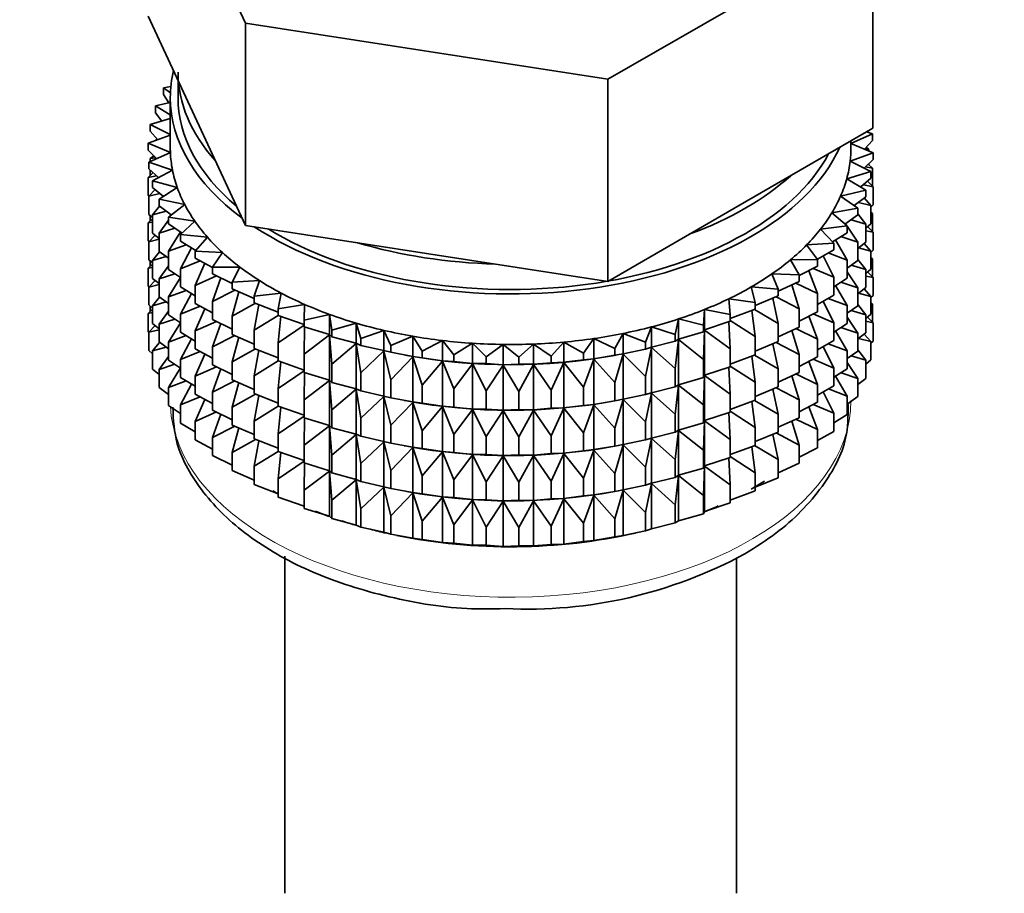
# Model space of a CAD drawing. Units: millimetres. Extents: x 0 to 2399, y 0 to 2734.
# Drawn here: x 627 to 659, y 130 to 158 of the extents above; entities that cross this region are included whole.
import ezdxf
from ezdxf import colors
from ezdxf.entities.mleader import LeaderData, LeaderLine
from ezdxf.math import Vec2, Vec3

# ---------------------------------------------------------------- set-up
doc = ezdxf.new("R2010")
doc.units = ezdxf.units.MM
doc.layers.add('DV5_Défaut', color=7, linetype='Continuous')
doc.layers.add('Défaut', color=7, linetype='Continuous')

# ---------------------------------------------------------------- blocks, each defined once
blk = doc.blocks.new('_DOT')
at = {"color": 0}
blk.add_line((0, 0), (-1, 0), dxfattribs=at)
at = {"color": 0, "const_width": 0.333}
blk.add_lwpolyline([(-0.1665, 0, 1), (0.1665, 0, 1)], format="xyb", close=True, dxfattribs=at)
blk = doc.blocks.new('SE4')
at = {"layer": 'DV5_Défaut', "color": 7, "linetype": 'Continuous', "lineweight": 35}
for p, q in [((630.984, 164.672), (634.122, 157.91)), ((645.833, 156.098), (654.407, 161.048)), ((654.407, 154.516), (654.407, 161.048)), ((630.984, 158.14), (632.553, 154.759)), ((634.122, 157.91), (645.833, 156.098)), ((634.122, 151.378), (634.122, 157.91)), ((631.945, 156.069), (631.945, 155.511)), ((645.833, 149.566), (645.833, 156.098)), ((631.713, 155.868), (631.471, 155.824)), ((631.471, 155.824), (631.699, 155.664)), ((631.471, 155.607), (631.471, 155.824)), ((631.695, 155.351), (631.214, 155.236)), ((631.65, 155.34), (631.471, 155.607)), ((631.695, 155.511), (631.695, 153.878)), ((631.214, 155.236), (631.695, 154.952)), ((631.214, 155.019), (631.214, 155.236)), ((631.422, 154.749), (631.214, 155.019)), ((631.695, 154.831), (631.049, 154.636)), ((632.553, 154.759), (634.122, 151.378)), ((631.049, 154.636), (631.695, 154.318)), ((631.049, 154.419), (631.049, 154.636)), ((631.289, 154.145), (631.049, 154.419)), ((650.12, 152.041), (654.407, 154.516)), ((654.389, 154.334), (654.2, 154.397)), ((631.695, 154.296), (630.979, 154.03)), ((631.264, 154.173), (631.214, 154.134)), ((631.214, 154.134), (631.279, 154.142)), ((631.214, 154.118), (631.214, 154.134)), ((653.695, 154.022), (654.389, 154.334)), ((653.695, 153.878), (653.695, 154.106)), ((654.389, 154.116), (654.133, 153.841)), ((654.389, 154.116), (654.389, 154.334)), ((630.979, 154.03), (631.698, 153.736)), ((630.979, 153.813), (630.979, 154.03)), ((631.252, 153.535), (630.979, 153.813)), ((631.698, 153.736), (631.002, 153.423)), ((653.671, 153.451), (654.412, 153.727)), ((654.412, 153.727), (653.695, 154.02)), ((654.144, 153.853), (654.271, 153.835)), ((654.271, 153.835), (654.189, 153.902)), ((654.271, 153.784), (654.271, 153.835)), ((654.412, 153.509), (654.412, 153.727)), ((631.002, 153.423), (631.765, 153.167)), ((631.002, 153.206), (631.002, 153.423)), ((631.16, 153.629), (631.049, 153.534)), ((631.049, 153.534), (631.226, 153.562)), ((631.049, 153.444), (631.049, 153.534)), ((654.342, 153.121), (653.671, 153.451)), ((654.412, 153.509), (654.121, 153.23)), ((631.139, 153.082), (630.979, 152.929)), ((631.313, 152.924), (631.002, 153.206)), ((631.049, 152.996), (631.049, 153.163)), ((631.765, 153.167), (631.12, 152.82)), ((653.56, 152.885), (654.342, 153.121)), ((654.165, 153.272), (654.389, 153.232)), ((654.389, 153.232), (654.252, 153.356)), ((654.271, 153.339), (654.271, 153.374)), ((654.342, 152.904), (654.342, 153.121)), ((654.389, 152.644), (654.389, 153.232)), ((630.979, 152.929), (631.249, 152.982)), ((630.979, 152.341), (630.979, 152.929)), ((631.12, 152.82), (631.919, 152.605)), ((631.12, 152.603), (631.12, 152.82)), ((654.177, 152.521), (653.56, 152.885)), ((654.342, 152.904), (654.011, 152.619)), ((654.412, 152.625), (654.231, 152.809)), ((631.202, 152.536), (631.002, 152.322)), ((631.472, 152.316), (631.12, 152.603)), ((631.919, 152.605), (631.331, 152.225)), ((653.362, 152.327), (654.177, 152.521)), ((654.097, 152.693), (654.412, 152.625)), ((654.177, 152.304), (654.177, 152.521)), ((654.412, 152.037), (654.412, 152.625)), ((631.002, 152.317), (630.979, 152.341)), ((631.002, 152.322), (631.361, 152.406)), ((631.002, 151.734), (631.002, 152.322)), ((631.331, 152.225), (632.16, 152.052)), ((631.331, 152.008), (631.331, 152.225)), ((653.92, 151.932), (653.362, 152.327)), ((654.177, 152.304), (653.804, 152.015)), ((654.342, 152.019), (654.127, 152.265)), ((631.348, 151.995), (631.12, 151.718)), ((631.12, 151.718), (631.559, 151.84)), ((631.727, 151.717), (631.331, 152.008)), ((632.16, 152.052), (631.633, 151.644)), ((645.833, 149.566), (650.12, 152.041)), ((653.078, 151.781), (653.92, 151.932)), ((653.92, 151.715), (653.92, 151.932)), ((653.942, 152.122), (654.342, 152.019)), ((654.412, 152.037), (654.342, 151.969)), ((654.342, 151.431), (654.342, 152.019)), ((631.12, 151.592), (630.979, 151.456)), ((631.12, 151.627), (631.002, 151.734)), ((631.049, 151.524), (631.049, 151.691)), ((631.12, 151.131), (631.12, 151.718)), ((631.633, 151.543), (631.331, 151.123)), ((631.633, 151.644), (632.486, 151.514)), ((631.633, 151.426), (631.633, 151.644)), ((632.486, 151.514), (632.025, 151.08)), ((653.573, 151.359), (653.078, 151.781)), ((653.92, 151.715), (653.5, 151.422)), ((653.7, 151.561), (654.177, 151.419)), ((654.177, 151.419), (653.92, 151.753)), ((654.389, 151.76), (654.342, 151.803)), ((654.342, 151.768), (654.389, 151.76)), ((654.389, 151.18), (654.389, 151.76)), ((630.979, 151.456), (631.12, 151.484)), ((630.979, 150.876), (630.979, 151.456)), ((631.331, 151.123), (631.844, 151.286)), ((632.079, 151.131), (631.633, 151.426)), ((634.122, 151.378), (639.978, 150.472)), ((652.711, 151.252), (653.573, 151.359)), ((653.138, 150.807), (652.711, 151.252)), ((653.555, 151.375), (653.516, 151.433)), ((653.573, 151.142), (653.573, 151.359)), ((653.92, 150.831), (653.573, 151.348)), ((654.342, 151.431), (654.177, 151.29)), ((654.177, 150.832), (654.177, 151.419)), ((654.177, 151.204), (654.412, 151.153)), ((654.412, 151.153), (654.231, 151.337)), ((631.007, 150.848), (630.979, 150.876)), ((631.202, 151.064), (631.002, 150.849)), ((631.002, 150.849), (631.331, 150.927)), ((631.331, 150.958), (631.12, 151.131)), ((631.331, 150.536), (631.331, 151.123)), ((632.023, 151.168), (631.633, 150.542)), ((632.025, 151.08), (632.894, 150.995)), ((632.025, 150.863), (632.025, 151.08)), ((632.524, 150.564), (632.025, 150.863)), ((632.894, 150.995), (632.502, 150.539)), ((653.573, 151.142), (653.101, 150.845)), ((653.573, 150.258), (653.199, 150.906)), ((653.373, 151.016), (653.92, 150.831)), ((654.412, 150.573), (654.412, 151.153)), ((631.002, 150.269), (631.002, 150.849)), ((631.633, 150.313), (631.331, 150.536)), ((631.633, 150.542), (632.213, 150.75)), ((631.633, 149.954), (631.633, 150.542)), ((632.381, 150.65), (632.025, 149.978)), ((632.502, 150.539), (633.382, 150.5)), ((632.502, 150.322), (632.502, 150.539)), ((652.263, 150.744), (653.138, 150.807)), ((652.619, 150.278), (652.263, 150.744)), ((653.138, 150.589), (652.611, 150.289)), ((653.138, 150.589), (653.138, 150.807)), ((654.177, 150.832), (653.92, 150.633)), ((653.92, 150.243), (653.92, 150.831)), ((653.942, 150.65), (654.342, 150.547)), ((654.342, 150.547), (654.127, 150.793)), ((654.412, 150.573), (654.342, 150.505)), ((654.342, 149.967), (654.342, 150.547)), ((631.12, 150.162), (631.002, 150.269)), ((631.049, 150.06), (631.049, 150.227)), ((631.348, 150.523), (631.12, 150.246)), ((631.12, 150.246), (631.559, 150.368)), ((631.12, 149.666), (631.12, 150.246)), ((632.025, 149.978), (632.661, 150.236)), ((633.062, 150.019), (632.502, 150.322)), ((633.382, 150.5), (633.062, 150.025)), ((639.978, 150.472), (645.833, 149.566)), ((651.737, 150.262), (652.619, 150.278)), ((652.02, 149.779), (651.737, 150.262)), ((652.619, 150.061), (652.619, 150.278)), ((653.138, 149.705), (652.802, 150.398)), ((652.964, 150.49), (653.573, 150.258)), ((653.573, 149.67), (653.573, 150.258)), ((653.92, 150.243), (653.573, 150)), ((654.177, 149.947), (653.92, 150.28)), ((654.389, 150.295), (654.342, 150.338)), ((654.342, 150.304), (654.389, 150.295)), ((654.389, 149.717), (654.389, 150.295)), ((631.12, 150.127), (630.979, 149.992)), ((630.979, 149.992), (631.12, 150.02)), ((630.979, 149.414), (630.979, 149.992)), ((631.633, 150.071), (631.331, 149.651)), ((632.025, 149.694), (631.633, 149.954)), ((632.025, 149.391), (632.025, 149.978)), ((632.816, 150.152), (632.502, 149.437)), ((633.062, 150.025), (633.944, 150.031)), ((633.062, 149.808), (633.062, 150.025)), ((633.944, 150.031), (633.699, 149.542)), ((652.619, 150.061), (652.02, 149.753)), ((652.619, 149.177), (652.329, 149.912)), ((652.476, 149.988), (653.138, 149.705)), ((653.7, 150.089), (654.177, 149.947)), ((654.342, 149.967), (654.177, 149.825)), ((654.177, 149.367), (654.177, 149.947)), ((631.202, 149.599), (631.002, 149.385)), ((631.331, 149.494), (631.12, 149.666)), ((631.331, 149.651), (631.844, 149.814)), ((631.331, 149.071), (631.331, 149.651)), ((632.025, 149.697), (631.633, 149.07)), ((632.502, 149.437), (633.187, 149.747)), ((633.699, 149.497), (633.062, 149.808)), ((633.327, 149.679), (633.062, 148.923)), ((633.699, 149.542), (634.576, 149.594)), ((634.576, 149.594), (634.408, 149.094)), ((651.14, 149.808), (652.02, 149.779)), ((651.346, 149.313), (651.14, 149.808)), ((652.02, 149.562), (652.02, 149.779)), ((653.138, 149.117), (653.138, 149.705)), ((653.573, 149.67), (653.138, 149.396)), ((653.92, 149.359), (653.573, 149.875)), ((654.177, 149.739), (654.412, 149.688)), ((654.412, 149.688), (654.231, 149.872)), ((654.412, 149.11), (654.412, 149.688)), ((631.008, 149.384), (630.979, 149.414)), ((631.002, 149.385), (631.331, 149.463)), ((631.002, 148.807), (631.002, 149.385)), ((631.633, 149.07), (632.213, 149.278)), ((632.502, 149.105), (632.025, 149.391)), ((632.502, 148.85), (632.502, 149.437)), ((633.062, 148.923), (633.786, 149.287)), ((633.699, 149.325), (633.699, 149.542)), ((634.408, 149.014), (633.699, 149.325)), ((650.474, 149.388), (651.346, 149.313)), ((650.603, 148.884), (650.474, 149.388)), ((652.02, 149.562), (651.346, 149.25)), ((651.346, 149.096), (651.346, 149.313)), ((652.02, 148.678), (651.782, 149.452)), ((651.913, 149.513), (652.619, 149.177)), ((653.573, 148.785), (653.195, 149.44)), ((653.373, 149.544), (653.92, 149.359)), ((654.177, 149.367), (653.92, 149.168)), ((653.92, 148.779), (653.92, 149.359)), ((654.342, 149.082), (654.127, 149.328)), ((631.348, 149.059), (631.12, 148.782)), ((631.633, 148.849), (631.331, 149.071)), ((631.633, 148.49), (631.633, 149.07)), ((632.381, 149.177), (632.025, 148.506)), ((633.908, 149.233), (633.699, 148.44)), ((634.408, 149.094), (635.274, 149.191)), ((634.408, 148.877), (634.408, 149.094)), ((635.274, 149.191), (635.184, 148.684)), ((649.745, 149.003), (650.603, 148.884)), ((649.795, 148.495), (649.745, 149.003)), ((651.346, 149.096), (650.603, 148.788)), ((651.346, 148.212), (651.167, 149.022)), ((651.28, 149.069), (652.02, 148.678)), ((652.619, 148.589), (652.619, 149.177)), ((653.138, 149.117), (652.619, 148.821)), ((652.964, 149.018), (653.573, 148.785)), ((653.942, 149.185), (654.342, 149.082)), ((654.412, 149.11), (654.342, 149.042)), ((654.342, 148.504), (654.342, 149.082)), ((631.12, 148.666), (630.979, 148.53)), ((631.12, 148.7), (631.002, 148.807)), ((631.049, 148.598), (631.049, 148.764)), ((631.12, 148.782), (631.559, 148.903)), ((631.12, 148.203), (631.12, 148.782)), ((632.025, 148.506), (632.661, 148.764)), ((633.062, 148.547), (632.502, 148.85)), ((632.816, 148.68), (632.502, 147.965)), ((633.062, 148.336), (633.062, 148.923)), ((633.699, 148.44), (634.452, 148.859)), ((635.184, 148.572), (634.408, 148.877)), ((634.556, 148.819), (634.408, 147.992)), ((635.184, 148.684), (636.032, 148.826)), ((635.184, 148.467), (635.184, 148.684)), ((636.032, 148.826), (636.021, 148.316)), ((648.931, 148.149), (648.96, 148.658)), ((648.96, 148.658), (649.795, 148.495)), ((648.96, 148.004), (648.96, 148.658)), ((650.603, 148.667), (649.795, 148.368)), ((650.603, 147.782), (650.487, 148.624)), ((650.582, 148.659), (651.346, 148.212)), ((650.603, 148.884), (650.603, 148.667)), ((652.02, 148.09), (652.02, 148.678)), ((653.138, 148.233), (652.802, 148.926)), ((653.573, 148.205), (653.573, 148.785)), ((653.92, 148.779), (653.573, 148.536)), ((653.7, 148.625), (654.177, 148.483)), ((654.177, 148.483), (653.92, 148.816)), ((654.389, 148.833), (654.342, 148.876)), ((654.342, 148.842), (654.389, 148.833)), ((654.389, 148.245), (654.389, 148.833)), ((630.979, 148.53), (631.12, 148.558)), ((630.979, 147.941), (630.979, 148.53)), ((631.633, 148.606), (631.331, 148.187)), ((631.331, 148.187), (631.844, 148.35)), ((632.025, 148.23), (631.633, 148.49)), ((632.025, 147.926), (632.025, 148.506)), ((633.699, 148.025), (633.062, 148.336)), ((633.699, 147.853), (633.699, 148.44)), ((634.408, 147.992), (635.184, 148.47)), ((636.021, 148.176), (635.184, 148.467)), ((635.266, 148.439), (635.184, 147.583)), ((636.021, 148.316), (636.843, 148.501)), ((636.021, 148.099), (636.021, 148.316)), ((636.843, 148.501), (636.912, 147.993)), ((636.843, 147.847), (636.843, 148.501)), ((648.016, 147.849), (648.124, 148.355)), ((648.124, 148.355), (648.931, 148.149)), ((648.124, 147.701), (648.124, 148.355)), ((649.795, 148.278), (649.795, 148.495)), ((649.795, 148.306), (650.603, 147.782)), ((652.619, 148.589), (652.02, 148.281)), ((652.619, 147.705), (652.329, 148.44)), ((652.476, 148.516), (653.138, 148.233)), ((653.92, 147.894), (653.573, 148.411)), ((654.342, 148.504), (654.177, 148.363)), ((654.177, 147.905), (654.177, 148.483)), ((654.412, 148.226), (654.232, 148.41)), ((631.201, 148.137), (631.002, 147.923)), ((631.002, 147.923), (631.331, 148.001)), ((631.331, 148.031), (631.12, 148.203)), ((631.331, 147.609), (631.331, 148.187)), ((632.025, 148.233), (631.633, 147.605)), ((632.502, 147.965), (633.187, 148.274)), ((633.327, 148.206), (633.062, 147.451)), ((634.408, 147.404), (634.408, 147.992)), ((635.184, 147.583), (636.021, 148.153)), ((636.843, 147.847), (636.021, 148.099)), ((636.031, 148.096), (636.021, 147.215)), ((636.912, 147.993), (637.702, 148.22)), ((636.912, 147.776), (636.912, 147.993)), ((637.702, 148.22), (637.849, 147.718)), ((637.702, 147.566), (637.702, 148.22)), ((647.059, 147.598), (647.245, 148.096)), ((647.245, 148.096), (648.016, 147.849)), ((647.245, 147.443), (647.245, 148.096)), ((648.931, 147.932), (648.931, 148.149)), ((648.96, 148.004), (648.931, 147.932)), ((648.931, 147.047), (648.96, 147.993)), ((649.795, 148.278), (648.96, 148.004)), ((648.96, 147.993), (649.795, 147.393)), ((648.96, 146.532), (648.96, 147.993)), ((649.795, 147.393), (649.749, 148.263)), ((651.346, 147.624), (651.346, 148.212)), ((652.02, 148.09), (651.346, 147.778)), ((651.913, 148.041), (652.619, 147.705)), ((653.138, 147.653), (653.138, 148.233)), ((653.573, 148.205), (653.138, 147.931)), ((653.373, 148.079), (653.92, 147.894)), ((654.177, 148.277), (654.412, 148.226)), ((654.412, 147.638), (654.412, 148.226)), ((631.002, 147.917), (630.979, 147.941)), ((631.002, 147.334), (631.002, 147.923)), ((631.633, 147.605), (632.213, 147.814)), ((632.502, 147.64), (632.025, 147.926)), ((632.381, 147.713), (632.025, 147.042)), ((632.502, 147.385), (632.502, 147.965)), ((633.062, 147.451), (633.786, 147.814)), ((634.408, 147.541), (633.699, 147.853)), ((633.908, 147.761), (633.699, 146.968)), ((636.021, 147.215), (636.843, 147.836)), ((636.912, 147.776), (636.843, 147.847)), ((636.843, 147.836), (636.912, 146.892)), ((636.843, 146.375), (636.843, 147.836)), ((637.702, 147.566), (636.912, 147.776)), ((637.849, 147.718), (638.6, 147.984)), ((637.849, 147.501), (637.849, 147.718)), ((638.6, 147.984), (638.825, 147.492)), ((638.6, 147.33), (638.6, 147.984)), ((638.825, 147.492), (639.532, 147.796)), ((639.532, 147.796), (639.832, 147.317)), ((639.532, 147.142), (639.532, 147.796)), ((645.046, 147.249), (645.383, 147.72)), ((645.383, 147.72), (646.066, 147.398)), ((645.383, 147.066), (645.383, 147.72)), ((646.066, 147.398), (646.329, 147.884)), ((646.329, 147.884), (647.059, 147.598)), ((646.329, 147.23), (646.329, 147.884)), ((648.016, 147.632), (648.016, 147.849)), ((648.124, 147.701), (648.016, 147.632)), ((648.016, 146.748), (648.124, 147.69)), ((648.931, 147.932), (648.124, 147.701)), ((648.124, 147.69), (648.931, 147.047)), ((648.124, 146.229), (648.124, 147.69)), ((650.603, 147.782), (650.603, 147.195)), ((652.02, 147.205), (651.782, 147.98)), ((652.619, 147.125), (652.619, 147.705)), ((653.573, 147.321), (653.199, 147.97)), ((654.177, 147.905), (653.92, 147.706)), ((653.92, 147.316), (653.92, 147.894)), ((653.942, 147.723), (654.342, 147.62)), ((654.342, 147.62), (654.127, 147.866)), ((631.347, 147.596), (631.12, 147.32)), ((631.12, 147.32), (631.559, 147.441)), ((631.633, 147.386), (631.331, 147.609)), ((631.633, 147.027), (631.633, 147.605)), ((633.062, 147.082), (632.502, 147.385)), ((633.062, 146.871), (633.062, 147.451)), ((633.699, 146.968), (634.452, 147.387)), ((635.184, 147.1), (634.408, 147.404)), ((635.184, 146.995), (635.184, 147.583)), ((636.912, 146.892), (637.702, 147.555)), ((637.849, 147.501), (637.702, 147.566)), ((637.702, 147.555), (637.849, 146.616)), ((637.702, 146.094), (637.702, 147.555)), ((638.6, 147.33), (637.849, 147.501)), ((638.825, 147.275), (638.825, 147.492)), ((639.832, 147.317), (640.489, 147.657)), ((640.489, 147.657), (640.862, 147.195)), ((640.489, 147.003), (640.489, 147.657)), ((640.862, 147.195), (641.464, 147.568)), ((641.464, 147.568), (641.907, 147.127)), ((641.464, 146.914), (641.464, 147.568)), ((641.907, 147.127), (642.449, 147.529)), ((642.449, 147.529), (642.958, 147.114)), ((642.449, 146.876), (642.449, 147.529)), ((642.958, 147.114), (643.435, 147.542)), ((643.435, 147.542), (644.008, 147.155)), ((643.435, 146.888), (643.435, 147.542)), ((644.008, 147.155), (644.416, 147.606)), ((644.416, 147.606), (645.046, 147.249)), ((644.416, 146.952), (644.416, 147.606)), ((646.066, 147.181), (646.066, 147.398)), ((647.059, 147.381), (646.329, 147.23)), ((647.059, 147.381), (647.059, 147.598)), ((647.245, 147.443), (647.059, 147.381)), ((647.059, 146.497), (647.245, 147.431)), ((648.016, 147.632), (647.245, 147.443)), ((647.245, 147.431), (648.016, 146.748)), ((647.245, 145.97), (647.245, 147.431)), ((649.795, 146.805), (649.795, 147.393)), ((651.346, 147.624), (650.603, 147.315)), ((651.346, 146.739), (651.167, 147.549)), ((651.28, 147.597), (652.02, 147.205)), ((653.138, 147.653), (652.619, 147.357)), ((653.138, 146.768), (652.802, 147.461)), ((652.964, 147.553), (653.573, 147.321)), ((654.177, 147.021), (653.92, 147.354)), ((654.412, 147.638), (654.342, 147.57)), ((654.342, 147.032), (654.342, 147.62)), ((631.12, 147.227), (631.002, 147.334)), ((631.12, 146.731), (631.12, 147.32)), ((631.633, 147.144), (631.331, 146.725)), ((632.025, 147.042), (632.661, 147.299)), ((632.025, 146.464), (632.025, 147.042)), ((632.816, 147.215), (632.502, 146.501)), ((634.556, 147.346), (634.408, 146.52)), ((636.021, 146.627), (636.021, 147.215)), ((637.849, 146.616), (638.6, 147.319)), ((638.825, 147.275), (638.6, 147.33)), ((638.6, 147.319), (638.825, 146.39)), ((638.6, 145.858), (638.6, 147.319)), ((639.532, 147.142), (638.825, 147.275)), ((638.825, 146.39), (639.532, 147.131)), ((639.25, 147.193), (639.34, 147.177)), ((639.832, 147.1), (639.532, 147.142)), ((639.532, 147.131), (639.832, 146.215)), ((639.532, 145.67), (639.532, 147.131)), ((639.832, 147.1), (639.832, 147.317)), ((640.489, 147.003), (639.832, 147.1)), ((640.862, 146.978), (640.862, 147.195)), ((641.907, 146.91), (641.907, 147.127)), ((642.958, 146.897), (642.958, 147.114)), ((644.008, 146.937), (644.008, 147.155)), ((645.046, 147.032), (644.416, 146.952)), ((645.046, 147.032), (645.046, 147.249)), ((645.383, 147.066), (645.046, 147.032)), ((645.046, 146.148), (645.383, 147.055)), ((646.066, 147.181), (645.383, 147.066)), ((645.383, 147.055), (646.066, 146.296)), ((645.383, 145.594), (645.383, 147.055)), ((646.051, 147.177), (646.179, 147.2)), ((646.329, 147.23), (646.066, 147.181)), ((646.066, 146.296), (646.329, 147.219)), ((646.329, 147.219), (647.059, 146.497)), ((646.329, 145.758), (646.329, 147.219)), ((648.931, 146.46), (648.931, 147.047)), ((650.603, 147.195), (649.795, 146.896)), ((650.603, 146.31), (650.487, 147.152)), ((650.582, 147.187), (651.346, 146.739)), ((652.02, 146.625), (652.02, 147.205)), ((652.619, 147.125), (652.02, 146.817)), ((652.476, 147.051), (653.138, 146.768)), ((653.573, 146.743), (653.573, 147.321)), ((653.92, 147.316), (653.573, 147.073)), ((653.7, 147.162), (654.177, 147.021)), ((631.331, 146.559), (631.12, 146.731)), ((631.331, 146.725), (631.844, 146.888)), ((631.331, 146.136), (631.331, 146.725)), ((632.025, 146.767), (631.633, 147.027)), ((632.025, 146.771), (631.633, 146.143)), ((632.502, 146.501), (633.187, 146.81)), ((633.699, 146.56), (633.062, 146.871)), ((633.327, 146.742), (633.062, 145.987)), ((633.699, 146.388), (633.699, 146.968)), ((634.408, 146.52), (635.184, 146.998)), ((636.021, 146.703), (635.184, 146.995)), ((635.266, 146.966), (635.184, 146.11)), ((636.912, 146.304), (636.912, 146.892)), ((639.832, 146.215), (640.489, 146.991)), ((640.862, 146.978), (640.489, 147.003)), ((640.489, 146.991), (640.862, 146.094)), ((640.489, 145.531), (640.489, 146.991)), ((641.464, 146.914), (640.862, 146.978)), ((640.862, 146.094), (641.464, 146.902)), ((641.907, 146.91), (641.464, 146.914)), ((641.464, 146.902), (641.907, 146.026)), ((641.464, 145.442), (641.464, 146.902)), ((642.449, 146.876), (641.907, 146.91)), ((641.907, 146.026), (642.449, 146.864)), ((642.958, 146.897), (642.449, 146.876)), ((642.449, 146.864), (642.958, 146.012)), ((642.449, 145.403), (642.449, 146.864)), ((643.435, 146.888), (642.958, 146.897)), ((642.958, 146.012), (643.435, 146.877)), ((644.008, 146.937), (643.435, 146.888)), ((643.435, 146.877), (644.008, 146.053)), ((643.435, 145.416), (643.435, 146.877)), ((644.416, 146.952), (644.008, 146.937)), ((644.008, 146.053), (644.416, 146.941)), ((644.416, 146.941), (645.046, 146.148)), ((644.416, 145.48), (644.416, 146.941)), ((648.016, 146.16), (648.016, 146.748)), ((649.795, 146.805), (648.96, 146.532)), ((649.795, 145.921), (649.749, 146.79)), ((649.795, 146.833), (650.603, 146.31)), ((651.346, 146.159), (651.346, 146.739)), ((652.619, 146.24), (652.329, 146.975)), ((653.138, 146.19), (653.138, 146.768)), ((653.573, 146.743), (653.138, 146.468)), ((653.92, 146.432), (653.573, 146.949)), ((654.342, 147.032), (654.177, 146.89)), ((654.177, 146.432), (654.177, 147.021)), ((632.502, 146.177), (632.025, 146.464)), ((632.502, 145.923), (632.502, 146.501)), ((634.408, 145.94), (634.408, 146.52)), ((635.184, 146.11), (636.021, 146.681)), ((636.843, 146.375), (636.021, 146.627)), ((636.031, 146.624), (636.021, 145.742)), ((637.849, 146.028), (637.849, 146.616)), ((647.059, 145.909), (647.059, 146.497)), ((648.931, 146.46), (648.124, 146.229)), ((648.96, 146.532), (648.931, 146.46)), ((648.931, 145.575), (648.96, 146.521)), ((648.96, 145.068), (648.96, 146.521)), ((648.96, 146.521), (649.795, 145.921)), ((652.02, 146.625), (651.346, 146.314)), ((652.02, 145.741), (651.782, 146.515)), ((651.913, 146.576), (652.619, 146.24)), ((653.573, 145.859), (653.199, 146.507)), ((653.374, 146.617), (653.92, 146.432)), ((653.92, 145.843), (653.92, 146.432)), ((654.177, 146.432), (653.92, 146.233)), ((631.633, 145.914), (631.331, 146.136)), ((631.633, 146.143), (632.212, 146.351)), ((631.633, 145.555), (631.633, 146.143)), ((632.38, 146.25), (632.025, 145.58)), ((633.062, 145.987), (633.786, 146.35)), ((634.408, 146.077), (633.699, 146.388)), ((633.908, 146.296), (633.699, 145.504)), ((635.184, 145.53), (635.184, 146.11)), ((636.021, 145.742), (636.843, 146.364)), ((636.912, 146.304), (636.843, 146.375)), ((636.843, 144.911), (636.843, 146.364)), ((636.843, 146.364), (636.912, 145.419)), ((637.702, 146.094), (636.912, 146.304)), ((636.912, 145.419), (637.702, 146.082)), ((637.849, 146.028), (637.702, 146.094)), ((637.702, 144.629), (637.702, 146.082)), ((637.702, 146.082), (637.849, 145.144)), ((638.825, 145.802), (638.825, 146.39)), ((639.832, 145.628), (639.832, 146.215)), ((640.862, 145.506), (640.862, 146.094)), ((645.046, 145.56), (645.046, 146.148)), ((646.066, 145.708), (646.066, 146.296)), ((648.016, 146.16), (647.245, 145.97)), ((648.124, 146.229), (648.016, 146.16)), ((648.016, 145.276), (648.124, 146.217)), ((648.124, 144.764), (648.124, 146.217)), ((648.124, 146.217), (648.931, 145.575)), ((650.603, 146.31), (650.603, 145.73)), ((651.346, 146.159), (650.603, 145.851)), ((651.346, 145.275), (651.167, 146.085)), ((651.28, 146.132), (652.02, 145.741)), ((652.619, 145.662), (652.619, 146.24)), ((653.138, 146.19), (652.619, 145.894)), ((652.965, 146.091), (653.573, 145.859)), ((632.025, 145.58), (632.661, 145.837)), ((633.062, 145.62), (632.502, 145.923)), ((633.062, 145.408), (633.062, 145.987)), ((633.699, 145.504), (634.452, 145.923)), ((635.184, 145.636), (634.408, 145.94)), ((634.556, 145.882), (634.408, 145.055)), ((638.6, 145.858), (637.849, 146.028)), ((637.849, 145.144), (638.6, 145.847)), ((638.825, 145.802), (638.6, 145.858)), ((638.6, 144.394), (638.6, 145.847)), ((638.6, 145.847), (638.825, 144.918)), ((639.532, 145.67), (638.825, 145.802)), ((641.907, 145.438), (641.907, 146.026)), ((642.958, 145.424), (642.958, 146.012)), ((644.008, 145.465), (644.008, 146.053)), ((647.059, 145.909), (646.329, 145.758)), ((647.245, 145.97), (647.059, 145.909)), ((647.059, 145.024), (647.245, 145.959)), ((647.245, 144.506), (647.245, 145.959)), ((647.245, 145.959), (648.016, 145.276)), ((649.795, 145.341), (649.795, 145.921)), ((653.138, 145.306), (652.802, 145.999)), ((653.573, 145.27), (653.573, 145.859)), ((653.92, 145.843), (653.573, 145.601)), ((632.025, 145.295), (631.633, 145.555)), ((632.025, 144.991), (632.025, 145.58)), ((632.816, 145.753), (632.502, 145.039)), ((633.699, 144.925), (633.699, 145.504)), ((634.408, 145.055), (635.184, 145.534)), ((636.021, 145.239), (635.184, 145.53)), ((635.266, 145.502), (635.184, 144.646)), ((636.021, 145.162), (636.021, 145.742)), ((638.825, 144.918), (639.532, 145.658)), ((639.25, 145.721), (639.34, 145.704)), ((639.832, 145.628), (639.532, 145.67)), ((639.532, 144.206), (639.532, 145.658)), ((639.532, 145.658), (639.832, 144.743)), ((640.489, 145.531), (639.832, 145.628)), ((639.832, 144.743), (640.489, 145.519)), ((640.862, 145.506), (640.489, 145.531)), ((640.489, 144.066), (640.489, 145.519)), ((640.489, 145.519), (640.862, 144.621)), ((641.464, 145.442), (640.862, 145.506)), ((641.907, 145.438), (641.464, 145.442)), ((644.008, 145.465), (643.435, 145.416)), ((644.416, 145.48), (644.008, 145.465)), ((644.008, 144.581), (644.416, 145.468)), ((645.046, 145.56), (644.416, 145.48)), ((644.416, 144.015), (644.416, 145.468)), ((644.416, 145.468), (645.046, 144.676)), ((645.383, 145.594), (645.046, 145.56)), ((645.046, 144.676), (645.383, 145.583)), ((646.066, 145.708), (645.383, 145.594)), ((645.383, 144.13), (645.383, 145.583)), ((645.383, 145.583), (646.066, 144.824)), ((646.051, 145.704), (646.179, 145.728)), ((646.329, 145.758), (646.066, 145.708)), ((646.066, 144.824), (646.329, 145.747)), ((646.329, 144.294), (646.329, 145.747)), ((646.329, 145.747), (647.059, 145.024)), ((648.931, 144.995), (648.931, 145.575)), ((650.603, 145.73), (649.795, 145.431)), ((650.603, 144.846), (650.487, 145.687)), ((650.582, 145.722), (651.346, 145.275)), ((652.02, 145.163), (652.02, 145.741)), ((652.619, 145.662), (652.02, 145.354)), ((652.619, 144.778), (652.329, 145.513)), ((652.477, 145.589), (653.138, 145.306)), ((632.502, 145.039), (633.186, 145.348)), ((633.699, 145.098), (633.062, 145.408)), ((633.327, 145.279), (633.062, 144.525)), ((635.184, 144.646), (636.021, 145.216)), ((636.843, 144.911), (636.021, 145.162)), ((636.031, 145.159), (636.021, 144.278)), ((636.912, 144.839), (636.912, 145.419)), ((637.849, 144.564), (637.849, 145.144)), ((640.862, 144.621), (641.464, 145.43)), ((641.464, 143.977), (641.464, 145.43)), ((641.464, 145.43), (641.907, 144.553)), ((642.449, 145.403), (641.907, 145.438)), ((641.907, 144.553), (642.449, 145.392)), ((642.958, 145.424), (642.449, 145.403)), ((642.449, 143.939), (642.449, 145.392)), ((642.449, 145.392), (642.958, 144.54)), ((643.435, 145.416), (642.958, 145.424)), ((642.958, 144.54), (643.435, 145.405)), ((643.435, 143.952), (643.435, 145.405)), ((643.435, 145.405), (644.008, 144.581)), ((648.016, 144.696), (648.016, 145.276)), ((649.795, 145.341), (648.96, 145.068)), ((649.795, 144.456), (649.749, 145.326)), ((649.795, 145.369), (650.603, 144.846)), ((651.346, 144.697), (651.346, 145.275)), ((652.02, 145.163), (651.346, 144.851)), ((653.138, 144.718), (653.138, 145.306)), ((653.573, 145.27), (653.138, 144.996)), ((632.502, 144.705), (632.025, 144.991)), ((632.502, 144.45), (632.502, 145.039)), ((633.062, 144.525), (633.785, 144.888)), ((634.408, 144.614), (633.699, 144.925)), ((633.908, 144.834), (633.699, 144.042)), ((634.408, 144.477), (634.408, 145.055)), ((636.021, 144.278), (636.843, 144.899)), ((636.912, 144.839), (636.843, 144.911)), ((636.843, 143.448), (636.843, 144.899)), ((636.843, 144.899), (636.912, 143.955)), ((637.702, 144.629), (636.912, 144.839)), ((638.825, 144.338), (638.825, 144.918)), ((646.066, 144.244), (646.066, 144.824)), ((647.059, 144.444), (647.059, 145.024)), ((648.931, 144.995), (648.124, 144.764)), ((648.96, 145.068), (648.931, 144.995)), ((648.931, 144.111), (648.96, 145.056)), ((648.96, 143.605), (648.96, 145.056)), ((648.96, 145.056), (649.795, 144.456)), ((650.603, 144.846), (650.603, 144.267)), ((652.02, 144.279), (651.782, 145.053)), ((651.914, 145.114), (652.619, 144.778)), ((633.062, 143.936), (633.062, 144.525)), ((635.184, 144.068), (635.184, 144.646)), ((636.912, 143.955), (637.702, 144.618)), ((637.849, 144.564), (637.702, 144.629)), ((637.702, 143.167), (637.702, 144.618)), ((637.702, 144.618), (637.849, 143.679)), ((638.6, 144.394), (637.849, 144.564)), ((639.832, 144.163), (639.832, 144.743)), ((640.862, 144.041), (640.862, 144.621)), ((641.907, 143.973), (641.907, 144.553)), ((642.958, 143.96), (642.958, 144.54)), ((644.008, 144.001), (644.008, 144.581)), ((645.046, 144.096), (645.046, 144.676)), ((647.245, 144.506), (647.059, 144.444)), ((647.059, 143.56), (647.245, 144.494)), ((648.016, 144.696), (647.245, 144.506)), ((647.245, 143.043), (647.245, 144.494)), ((647.245, 144.494), (648.016, 143.811)), ((648.124, 144.764), (648.016, 144.696)), ((648.016, 143.811), (648.124, 144.753)), ((648.124, 143.302), (648.124, 144.753)), ((648.124, 144.753), (648.931, 144.111)), ((651.346, 144.697), (650.603, 144.388)), ((651.346, 143.813), (651.167, 144.622)), ((651.281, 144.67), (652.02, 144.279)), ((652.619, 144.189), (652.619, 144.778)), ((653.138, 144.718), (652.619, 144.422)), ((633.062, 144.147), (632.502, 144.45)), ((633.699, 144.042), (634.451, 144.46)), ((635.184, 144.173), (634.408, 144.477)), ((634.556, 144.419), (634.408, 143.593)), ((636.021, 143.7), (636.021, 144.278)), ((637.849, 143.679), (638.6, 144.382)), ((638.825, 144.338), (638.6, 144.394)), ((638.6, 142.931), (638.6, 144.382)), ((638.6, 144.382), (638.825, 143.453)), ((639.532, 144.206), (638.825, 144.338)), ((638.825, 143.453), (639.532, 144.194)), ((639.25, 144.257), (639.34, 144.24)), ((639.832, 144.163), (639.532, 144.206)), ((639.532, 142.743), (639.532, 144.194)), ((639.532, 144.194), (639.832, 143.279)), ((646.066, 144.244), (645.383, 144.13)), ((646.051, 144.24), (646.179, 144.264)), ((646.329, 144.294), (646.066, 144.244)), ((646.066, 143.359), (646.329, 144.282)), ((647.059, 144.444), (646.329, 144.294)), ((646.329, 142.831), (646.329, 144.282)), ((646.329, 144.282), (647.059, 143.56)), ((649.795, 143.878), (649.795, 144.456)), ((650.603, 144.267), (649.795, 143.969)), ((650.603, 143.384), (650.487, 144.225)), ((650.583, 144.26), (651.346, 143.813)), ((652.02, 143.69), (652.02, 144.279)), ((652.619, 144.189), (652.02, 143.882)), ((633.699, 143.625), (633.062, 143.936)), ((633.699, 143.453), (633.699, 144.042)), ((634.408, 143.593), (635.184, 144.072)), ((636.021, 143.776), (635.184, 144.068)), ((635.266, 144.039), (635.184, 143.184)), ((636.912, 143.377), (636.912, 143.955)), ((640.489, 144.066), (639.832, 144.163)), ((639.832, 143.279), (640.489, 144.055)), ((640.862, 144.041), (640.489, 144.066)), ((640.489, 142.604), (640.489, 144.055)), ((640.489, 144.055), (640.862, 143.157)), ((641.464, 143.977), (640.862, 144.041)), ((640.862, 143.157), (641.464, 143.966)), ((641.907, 143.973), (641.464, 143.977)), ((641.464, 142.514), (641.464, 143.966)), ((641.464, 143.966), (641.907, 143.089)), ((642.449, 143.939), (641.907, 143.973)), ((641.907, 143.089), (642.449, 143.927)), ((642.958, 143.96), (642.449, 143.939)), ((642.449, 142.476), (642.449, 143.927)), ((642.449, 143.927), (642.958, 143.075)), ((643.435, 143.952), (642.958, 143.96)), ((642.958, 143.075), (643.435, 143.94)), ((644.008, 144.001), (643.435, 143.952)), ((643.435, 142.489), (643.435, 143.94)), ((643.435, 143.94), (644.008, 143.116)), ((644.416, 144.015), (644.008, 144.001)), ((644.008, 143.116), (644.416, 144.004)), ((645.046, 144.096), (644.416, 144.015)), ((644.416, 142.553), (644.416, 144.004)), ((644.416, 144.004), (645.046, 143.211)), ((645.383, 144.13), (645.046, 144.096)), ((645.046, 143.211), (645.383, 144.118)), ((645.383, 142.667), (645.383, 144.118)), ((645.383, 144.118), (646.066, 143.359)), ((648.931, 143.533), (648.931, 144.111)), ((649.795, 143.878), (648.96, 143.605)), ((649.795, 142.995), (649.749, 143.863)), ((649.795, 143.907), (650.603, 143.384)), ((634.408, 143.005), (634.408, 143.593)), ((635.184, 143.184), (636.021, 143.754)), ((636.843, 143.448), (636.021, 143.7)), ((636.031, 143.697), (636.021, 142.816)), ((637.849, 143.101), (637.849, 143.679)), ((647.059, 142.982), (647.059, 143.56)), ((648.016, 143.233), (648.016, 143.811)), ((648.931, 143.533), (648.124, 143.302)), ((648.96, 143.605), (648.931, 143.533)), ((648.931, 142.649), (648.96, 143.594)), ((648.96, 142.133), (648.96, 143.594)), ((648.96, 143.594), (649.795, 142.995)), ((651.346, 143.224), (651.346, 143.813)), ((652.02, 143.69), (651.346, 143.378)), ((634.408, 143.142), (633.699, 143.453)), ((636.021, 142.816), (636.843, 143.437)), ((636.912, 143.377), (636.843, 143.448)), ((636.843, 141.976), (636.843, 143.437)), ((636.843, 143.437), (636.912, 142.493)), ((637.702, 143.167), (636.912, 143.377)), ((638.825, 142.875), (638.825, 143.453)), ((639.832, 142.701), (639.832, 143.279)), ((646.066, 142.781), (646.066, 143.359)), ((648.016, 143.233), (647.245, 143.043)), ((648.124, 143.302), (648.016, 143.233)), ((648.016, 142.349), (648.124, 143.291)), ((648.124, 141.829), (648.124, 143.291)), ((648.124, 143.291), (648.931, 142.649)), ((650.603, 143.384), (650.603, 142.795)), ((651.346, 143.224), (650.603, 142.916)), ((635.184, 142.7), (634.408, 143.005)), ((635.184, 142.595), (635.184, 143.184)), ((636.912, 142.493), (637.702, 143.156)), ((637.849, 143.101), (637.702, 143.167)), ((637.702, 141.694), (637.702, 143.156)), ((637.702, 143.156), (637.849, 142.217)), ((638.6, 142.931), (637.849, 143.101)), ((637.849, 142.217), (638.6, 142.92)), ((638.825, 142.875), (638.6, 142.931)), ((638.6, 141.459), (638.6, 142.92)), ((638.6, 142.92), (638.825, 141.991)), ((640.862, 142.579), (640.862, 143.157)), ((641.907, 142.511), (641.907, 143.089)), ((642.958, 142.497), (642.958, 143.075)), ((644.008, 142.538), (644.008, 143.116)), ((645.046, 142.633), (645.046, 143.211)), ((647.059, 142.982), (646.329, 142.831)), ((647.245, 143.043), (647.059, 142.982)), ((647.059, 142.098), (647.245, 143.032)), ((647.245, 141.571), (647.245, 143.032)), ((647.245, 143.032), (648.016, 142.349)), ((649.795, 142.406), (649.795, 142.995)), ((636.021, 142.304), (635.184, 142.595)), ((636.021, 142.227), (636.021, 142.816)), ((639.532, 142.743), (638.825, 142.875)), ((638.825, 141.991), (639.532, 142.732)), ((639.25, 142.794), (639.34, 142.777)), ((639.832, 142.701), (639.532, 142.743)), ((639.532, 141.27), (639.532, 142.732)), ((639.532, 142.732), (639.832, 141.817)), ((640.489, 142.604), (639.832, 142.701)), ((639.832, 141.817), (640.489, 142.593)), ((640.862, 142.579), (640.489, 142.604)), ((640.489, 141.131), (640.489, 142.593)), ((640.489, 142.593), (640.862, 141.695)), ((641.464, 142.514), (640.862, 142.579)), ((645.046, 142.633), (644.416, 142.553)), ((645.383, 142.667), (645.046, 142.633)), ((645.046, 141.749), (645.383, 142.656)), ((646.066, 142.781), (645.383, 142.667)), ((645.383, 141.195), (645.383, 142.656)), ((645.383, 142.656), (646.066, 141.897)), ((646.051, 142.777), (646.179, 142.801)), ((646.329, 142.831), (646.066, 142.781)), ((646.066, 141.897), (646.329, 142.82)), ((646.329, 141.359), (646.329, 142.82)), ((646.329, 142.82), (647.059, 142.098)), ((648.931, 142.06), (648.931, 142.649)), ((650.603, 142.795), (649.795, 142.496)), ((636.912, 141.904), (636.912, 142.493)), ((640.862, 141.695), (641.464, 142.504)), ((641.907, 142.511), (641.464, 142.514)), ((641.464, 141.042), (641.464, 142.504)), ((641.464, 142.504), (641.907, 141.627)), ((642.449, 142.476), (641.907, 142.511)), ((641.907, 141.627), (642.449, 142.465)), ((642.958, 142.497), (642.449, 142.476)), ((642.449, 141.004), (642.449, 142.465)), ((642.449, 142.465), (642.958, 141.613)), ((643.435, 142.489), (642.958, 142.497)), ((642.958, 141.613), (643.435, 142.478)), ((644.008, 142.538), (643.435, 142.489)), ((643.435, 141.017), (643.435, 142.478)), ((643.435, 142.478), (644.008, 141.654)), ((644.416, 142.553), (644.008, 142.538)), ((644.008, 141.654), (644.416, 142.542)), ((644.416, 141.08), (644.416, 142.542)), ((644.416, 142.542), (645.046, 141.749)), ((648.016, 141.76), (648.016, 142.349)), ((649.795, 142.406), (648.96, 142.133)), ((636.843, 141.976), (636.021, 142.227)), ((636.912, 141.904), (636.843, 141.976)), ((637.849, 141.629), (637.849, 142.217)), ((638.825, 141.403), (638.825, 141.991)), ((647.059, 141.509), (647.059, 142.098)), ((648.931, 142.06), (648.124, 141.829)), ((648.96, 142.133), (648.931, 142.06)), ((637.702, 141.694), (636.912, 141.904)), ((637.849, 141.629), (637.702, 141.694)), ((638.6, 141.459), (637.849, 141.629)), ((639.832, 141.228), (639.832, 141.817)), ((640.862, 141.106), (640.862, 141.695)), ((641.907, 141.038), (641.907, 141.627)), ((644.008, 141.066), (644.008, 141.654)), ((645.046, 141.16), (645.046, 141.749)), ((646.066, 141.309), (646.066, 141.897)), ((648.016, 141.76), (647.245, 141.571)), ((648.124, 141.829), (648.016, 141.76)), ((638.825, 141.403), (638.6, 141.459)), ((639.532, 141.27), (638.825, 141.403)), ((639.25, 141.321), (639.34, 141.305)), ((642.958, 141.025), (642.958, 141.613)), ((646.066, 141.309), (645.383, 141.195)), ((646.051, 141.305), (646.179, 141.329)), ((646.329, 141.359), (646.066, 141.309)), ((647.059, 141.509), (646.329, 141.359)), ((647.245, 141.571), (647.059, 141.509)), ((639.832, 141.228), (639.532, 141.27)), ((640.489, 141.131), (639.832, 141.228)), ((640.862, 141.106), (640.489, 141.131)), ((641.464, 141.042), (640.862, 141.106)), ((641.907, 141.038), (641.464, 141.042)), ((642.449, 141.004), (641.907, 141.038)), ((642.958, 141.025), (642.449, 141.004)), ((643.435, 141.017), (642.958, 141.025)), ((644.008, 141.066), (643.435, 141.017)), ((644.416, 141.08), (644.008, 141.066)), ((645.046, 141.16), (644.416, 141.08)), ((645.383, 141.195), (645.046, 141.16)), ((635.395, 140.682), (635.395, 129.792)), ((649.995, 129.792), (649.995, 140.629))]:
    blk.add_line(p, q, dxfattribs=at)
blk.add_arc((643.24, 153.661), 14.686, 267.2124, 298.5854, dxfattribs=at)
for centre, major_axis, start_param, end_param in [((642.695, 155.511), (-11, 0), 6.145523, 6.283185), ((642.695, 156.328), (-10.75, 0), 0, 0.477885), ((642.695, 155.511), (-11, 0), 0, 0.661261), ((642.695, 155.511), (-10.75, 0), 0, 0.601977), ((642.695, 153.878), (11, 0), 3.141593, 3.164033), ((642.695, 153.878), (-11, 0), 0.02244, 0.1122), ((642.695, 155.511), (-11, 0), 0.717956, 2.884552), ((642.695, 153.878), (-11, 0), 3.074273, 3.141593), ((642.695, 155.511), (-10.75, 0), 0.753564, 2.843237), ((642.695, 153.878), (11, 0), 6.126106, 6.215865), ((642.695, 153.878), (-11, 0), 0.1122, 0.20196), ((642.695, 156.328), (-10.75, 0), 2.140109, 2.57228), ((642.695, 153.878), (11, 0), -0.246839, -0.15708), ((642.695, 153.878), (-11, 0), 0.20196, 0.291719), ((642.695, 153.878), (11, 0), -0.336599, -0.246839), ((642.695, 153.878), (-11, 0), 0.291719, 0.381479), ((642.695, 153.878), (-11, 0), 0.381479, 0.471239), ((642.695, 153.878), (11, 0), -0.426359, -0.336599), ((642.695, 153.878), (11, 0), -0.516119, -0.426359), ((642.695, 153.878), (-11, 0), 0.471239, 0.560999), ((642.695, 156.328), (-10.75, 0), 1.092911, 1.525083), ((642.695, 153.878), (11, 0), -0.605879, -0.516119), ((642.695, 153.878), (-11, 0), 0.560999, 0.650758), ((642.695, 153.878), (11, 0), -0.695638, -0.605879), ((642.695, 153.878), (-11, 0), 0.650758, 0.740518), ((642.695, 153.878), (-11, 0), 0.740518, 0.830278), ((642.695, 153.878), (11, 0), -0.785398, -0.695638), ((642.695, 153.878), (11, 0), -0.875158, -0.785398), ((642.695, 153.878), (-11, 0), 0.830278, 0.920038), ((642.695, 153.878), (11, 0), -0.964918, -0.875158), ((642.695, 153.878), (-11, 0), 0.920038, 1.009798), ((642.695, 153.878), (11, 0), -1.054678, -0.964918), ((642.695, 153.878), (-11, 0), 1.009798, 1.099557), ((642.695, 153.878), (11, 0), -1.144437, -1.054678), ((642.695, 153.878), (-11, 0), 1.099557, 1.189317), ((642.695, 153.878), (11, 0), -1.234197, -1.144437), ((642.695, 153.878), (-11, 0), 1.189317, 1.279077), ((642.695, 153.878), (-11, 0), 1.279077, 1.368837), ((642.695, 153.878), (11, 0), -1.413717, -1.323957), ((642.695, 153.878), (11, 0), -1.323957, -1.234197), ((642.695, 153.878), (-11, 0), 1.368837, 1.458597), ((642.695, 153.878), (-11, 0), 1.458597, 1.548356), ((642.695, 153.878), (11, 0), 4.689949, 4.779709), ((642.695, 153.878), (11, 0), 4.779709, 4.869469), ((642.695, 153.219), (-10.99, 0), 1.260513, 1.88108), ((642.695, 151.747), (-10.99, 0), 1.260513, 1.88108), ((642.695, 150.282), (-10.99, 0), 1.260513, 1.88108), ((642.695, 147.342), (11, 0), -0.785398, -0.729082), ((642.695, 147.342), (11, 0), 3.939382, 3.960776), ((642.695, 148.82), (-10.991, 0), 1.260513, 1.88108), ((642.695, 147.342), (11, 0), -0.964454, -0.914673), ((642.695, 147.342), (11, 0), 4.102352, 4.148545), ((642.695, 147.342), (11, 0), 4.193729, 4.243215), ((642.695, 147.342), (11, 0), 4.28796, 4.337705), ((642.695, 147.342), (11, 0), 4.370397, 5.088591), ((642.695, 147.348), (-10.991, 0), 1.260513, 1.88108)]:
    blk.add_ellipse(centre, major_axis=major_axis, ratio=0.57735, start_param=start_param, end_param=end_param, dxfattribs=at)
at = {"layer": 'DV5_Défaut', "color": 7, "linetype": 'Continuous', "lineweight": 18}
blk.add_ellipse((642.695, 145.713), major_axis=(11, 0), ratio=0.57735, start_param=3.168885, end_param=6.283185, dxfattribs=at)
at = {"layer": 'DV5_Défaut', "color": 7, "linetype": 'Continuous', "lineweight": 35}
for points, knots in [([(631.777, 145.508), (631.796, 145.07), (631.852, 144.159), (632.708, 142.688), (634.144, 141.302), (636.145, 140.155), (638.552, 139.362), (640.813, 138.963), (642.069, 138.983), (642.526, 138.992)], [0, 0, 0, 0, 0.107526, 0.262487, 0.421687, 0.587437, 0.755824, 0.923949, 1, 1, 1, 1]), ([(650.267, 140.765), (650.648, 141), (651.582, 141.593), (652.802, 142.838), (653.592, 144.318), (653.606, 145.188), (653.605, 145.588)], [0, 0, 0, 0, 0.175811, 0.51087, 0.807713, 1, 1, 1, 1])]:
    blk.add_open_spline(points, degree=3, knots=knots, dxfattribs=at)

msp = doc.modelspace()

# ---------------------------------------------------------------- block references
at = {"layer": 'Défaut'}
msp.add_blockref('SE4', (0, 0), dxfattribs=at)

# ---------------------------------------------------------------- leaders
at = {"layer": 'Défaut', "color": 7, "linetype": 'Continuous', "lineweight": 18}
ml = msp.add_multileader_mtext('Standard', dxfattribs=at)
ml.set_content('{\\pxsm0.9;\\fSolid Edge ISO|b1||i0||c0|p34;\\W1.;30/03/2021\\P}', color=256)
ml.set_leader_properties()
ml.set_arrow_properties(name='DOT')
ml.build(insert=Vec2(0, 0))
ml.multileader.update_dxf_attribs({"leader_type": 0, "dogleg_length": 0, "arrow_head_size": 12})
ctx = ml.context
ctx.base_point, ctx.char_height, ctx.arrow_head_size, ctx.landing_gap_size = Vec3(2311.306, 2726.572), 12, 12, 4.2
notes = []
notes.append((ctx, [(0, (0, 0, 0), (0, 0), (1, 0), 1, [])]))
ctx.mtext.insert = Vec3(2313.306, 2732.693)
for ctx, leaders in notes:
    for number, flags, end, landing, length, lines in leaders:
        leader = LeaderData()
        leader.index, (leader.has_last_leader_line, leader.has_dogleg_vector, leader.attachment_direction) = number, flags
        leader.last_leader_point, leader.dogleg_vector, leader.dogleg_length = Vec3(end), Vec3(landing), length
        for number, points, colour, breaks in lines:
            line = LeaderLine()
            line.index, line.vertices, line.color, line.breaks = number, Vec3.list(points), colors.encode_raw_color(colour), breaks
            leader.lines.append(line)
        ctx.leaders.append(leader)

doc.saveas('drawing.dxf')
